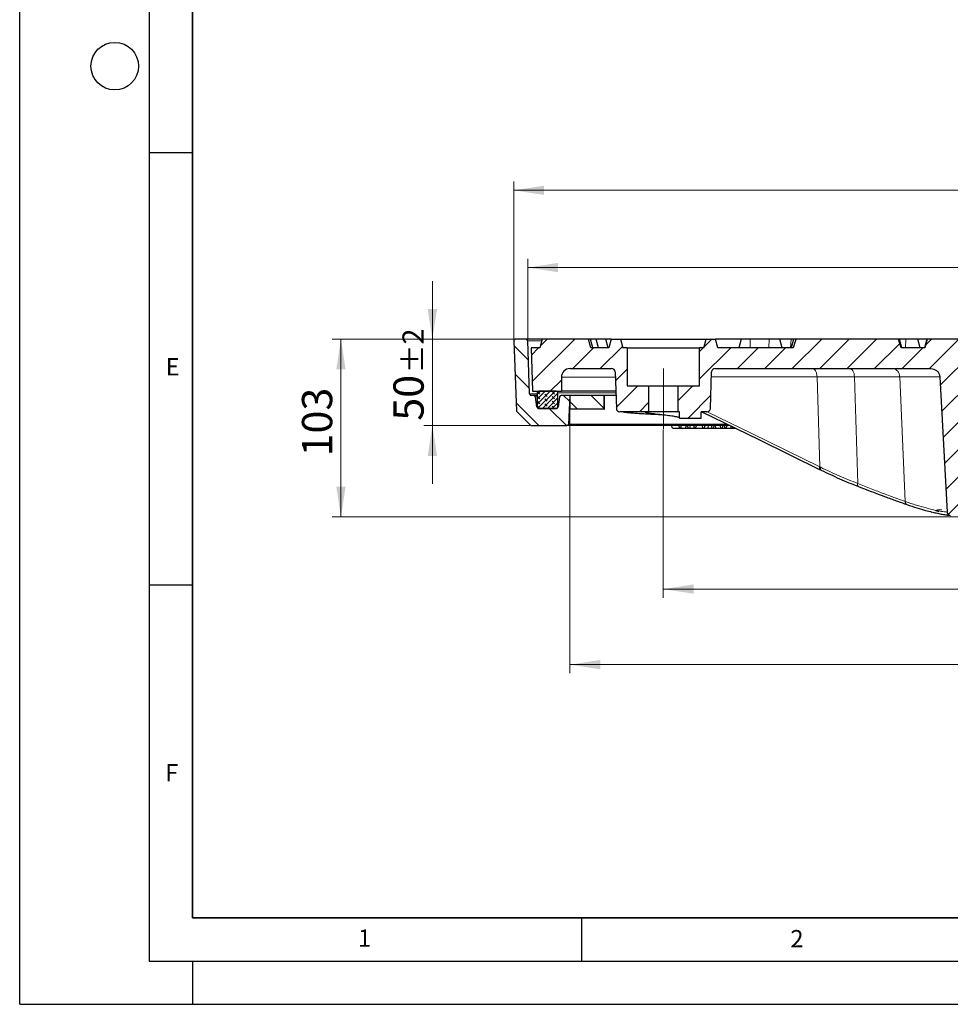
# Model space of a CAD drawing. Units: millimetres. Extents: x 0 to 420, y 0 to 297.
# Drawn here: x 0 to 108, y 0 to 114 of the extents above; entities that cross this region are included whole.
import ezdxf

# ---------------------------------------------------------------- set-up
doc = ezdxf.new("R2010")
doc.units = ezdxf.units.MM
doc.linetypes.add('CENTERX2', pattern=[20.32, 12.7, -2.54, 2.54, -2.54])
doc.layers.add('LINIEN-DICK', color=7, linetype='Continuous', lineweight=35)
doc.layers.add('LINIEN-DÜNN', color=7, linetype='Continuous')
doc.layers.add('VORLAGE_TEXT', color=7, linetype='Continuous')
doc.styles.add('SLDTEXTSTYLE0', font='TXT', dxfattribs={"width": 0.605})
doc.dimstyles.new('SLDDIMSTYLE4', dxfattribs={"dimtxt": 3.5, "dimasz": 3.5, "dimexe": 0, "dimexo": 0.0625, "dimgap": 0.875, "dimtad": 1, "dimlfac": 5, "dimrnd": 1e-09, "dimzin": 12, "dimdsep": 46, "dimtxsty": 'SLDTEXTSTYLE0', "dimsah": 1, "dimcen": 0.09, "dimadec": 0, "dimazin": 3, "dimtfac": 1, "dimtdec": 3, "dimtofl": 0, "dimtmove": 0, "dimatfit": 3, "dimfxl": 0, "dimfrac": 2, "dimtolj": 1, "dimtzin": 12, "dimarcsym": 0})
doc.dimstyles.new('SLDDIMSTYLE5', dxfattribs={"dimtxt": 3.5, "dimasz": 3.5, "dimexe": 0, "dimexo": 0.0625, "dimgap": 0.875, "dimtad": 1, "dimlfac": 5, "dimrnd": 1e-09, "dimzin": 12, "dimdsep": 46, "dimtxsty": 'SLDTEXTSTYLE0', "dimsah": 1, "dimcen": 0.09, "dimadec": 0, "dimazin": 3, "dimtol": 1, "dimtp": 1, "dimtm": 1, "dimtfac": 1, "dimtdec": 0, "dimtofl": 0, "dimtmove": 0, "dimatfit": 3, "dimfxl": 0, "dimfrac": 2, "dimtolj": 1, "dimarcsym": 0})
doc.dimstyles.new('SLDDIMSTYLE6', dxfattribs={"dimtxt": 3.5, "dimasz": 3.5, "dimexe": 0, "dimexo": 0.0625, "dimgap": 0.875, "dimtad": 1, "dimdec": 0, "dimlfac": 5, "dimrnd": 1e-09, "dimzin": 12, "dimdsep": 46, "dimtxsty": 'SLDTEXTSTYLE0', "dimsah": 1, "dimcen": 0.09, "dimadec": 0, "dimazin": 3, "dimtol": 1, "dimtp": 1, "dimtfac": 1, "dimtdec": 0, "dimtofl": 0, "dimtmove": 0, "dimatfit": 3, "dimfxl": 0, "dimfrac": 2, "dimtolj": 1, "dimarcsym": 0})
doc.dimstyles.new('SLDDIMSTYLE7', dxfattribs={"dimtxt": 3.5, "dimasz": 3.5, "dimexe": 0, "dimexo": 0.0625, "dimgap": 0.875, "dimtad": 1, "dimdec": 0, "dimlfac": 5, "dimrnd": 1e-09, "dimzin": 12, "dimdsep": 46, "dimtxsty": 'SLDTEXTSTYLE0', "dimsah": 1, "dimcen": 0.09, "dimadec": 0, "dimazin": 3, "dimtol": 1, "dimtp": 1.5, "dimtm": 1.5, "dimtfac": 1, "dimtdec": 1, "dimtofl": 0, "dimtmove": 0, "dimatfit": 3, "dimfxl": 0, "dimfrac": 2, "dimtolj": 1, "dimarcsym": 0})
doc.dimstyles.new('SLDDIMSTYLE8', dxfattribs={"dimtxt": 3.5, "dimasz": 3.5, "dimexe": 0, "dimexo": 0.0625, "dimgap": 0.875, "dimtad": 1, "dimlfac": 5, "dimrnd": 1e-09, "dimzin": 12, "dimdsep": 46, "dimtxsty": 'SLDTEXTSTYLE0', "dimsah": 1, "dimcen": 0.09, "dimadec": 0, "dimazin": 3, "dimtol": 1, "dimtp": 2, "dimtm": 2, "dimtfac": 1, "dimtdec": 0, "dimtmove": 0, "dimatfit": 0, "dimfxl": 0, "dimfrac": 2, "dimtolj": 1, "dimarcsym": 0})
doc.dimstyles.new('SLDDIMSTYLE9', dxfattribs={"dimtxt": 3.5, "dimasz": 3.5, "dimexe": 0, "dimexo": 0.0625, "dimgap": 0.875, "dimtad": 1, "dimdec": 0, "dimlfac": 5, "dimrnd": 1e-09, "dimzin": 12, "dimdsep": 46, "dimtxsty": 'SLDTEXTSTYLE0', "dimsah": 1, "dimcen": 0.09, "dimadec": 0, "dimazin": 3, "dimtfac": 1, "dimtdec": 3, "dimtofl": 0, "dimtmove": 0, "dimatfit": 3, "dimfxl": 0, "dimfrac": 2, "dimtolj": 1, "dimtzin": 12, "dimarcsym": 0})
pattern_1 = [(45, (0, 0), (-1.5875, 1.5875), [])]
pattern_2 = [(135, (0, 0), (-1.5875, -1.5875), [])]

# ---------------------------------------------------------------- blocks, each defined once
blk = doc.blocks.new('_D_4')
at = {"color": 7, "linetype": 'Continuous', "lineweight": 18}
for p, q in [((74.47, 66.42), (74.47, 47.02)), ((172.87, 66.42), (172.87, 47.02)), ((74.47, 48.02), (172.87, 48.02))]:
    blk.add_line(p, q, dxfattribs=at)
for points in [[(74.47, 48.02), (77.97, 47.48), (77.97, 48.56)], [(172.87, 48.02), (169.37, 48.56), (169.37, 47.48)]]:
    blk.add_solid(points, dxfattribs=at)
at = {"color": 7, "linetype": 'Continuous', "lineweight": 18, "char_height": 3.5, "attachment_point": 1, "style": 'SLDTEXTSTYLE0'}
for s, insert in [('%%c', (117.8, 52.53)), ('492', (122.97, 52.53))]:
    blk.add_mtext(s, dxfattribs=dict(at, insert=insert))
blk = doc.blocks.new('_D_5')
at = {"color": 7, "linetype": 'Continuous', "lineweight": 18}
for p, q in [((63.67, 70.32), (63.67, 38.28)), ((183.67, 70.32), (183.67, 38.28)), ((63.67, 39.28), (183.67, 39.28))]:
    blk.add_line(p, q, dxfattribs=at)
for points in [[(63.67, 39.28), (67.17, 38.74), (67.17, 39.82)], [(183.67, 39.28), (180.17, 39.82), (180.17, 38.74)]]:
    blk.add_solid(points, dxfattribs=at)
at = {"color": 7, "linetype": 'Continuous', "lineweight": 18, "attachment_point": 1, "style": 'SLDTEXTSTYLE0'}
for s, insert, char_height in [('%%c', (115.56, 43.79), 3.5), ('600', (120.73, 43.79), 3.5), ('±1', (128.41, 42.74), 2.45)]:
    blk.add_mtext(s, dxfattribs=dict(at, insert=insert, char_height=char_height))
blk = doc.blocks.new('_D_6')
at = {"color": 7, "linetype": 'Continuous', "lineweight": 18}
for p, q in [((58.78, 76.83), (58.78, 86.2)), ((188.57, 76.83), (188.57, 86.2)), ((188.57, 85.2), (58.78, 85.2))]:
    blk.add_line(p, q, dxfattribs=at)
for points in [[(58.78, 85.2), (62.28, 84.67), (62.28, 85.74)], [(188.57, 85.2), (185.07, 85.74), (185.07, 84.67)]]:
    blk.add_solid(points, dxfattribs=at)
at = {"color": 7, "linetype": 'Continuous', "lineweight": 18, "attachment_point": 1, "style": 'SLDTEXTSTYLE0'}
for s, insert, char_height in [('+', (128.52, 91.82), 2.45), ('1', (130.14, 91.82), 2.45), ('%%c', (115.68, 89.72), 3.5), ('649', (120.85, 89.72), 3.5), ('0', (130.14, 88.67), 2.45)]:
    blk.add_mtext(s, dxfattribs=dict(at, insert=insert, char_height=char_height))
blk = doc.blocks.new('_D_7')
at = {"color": 7, "linetype": 'Continuous', "lineweight": 18}
for p, q in [((57.18, 76.82), (57.18, 95.14)), ((190.17, 76.82), (190.17, 95.14)), ((57.18, 94.14), (190.17, 94.14))]:
    blk.add_line(p, q, dxfattribs=at)
for points in [[(57.18, 94.14), (60.68, 93.6), (60.68, 94.68)], [(190.17, 94.14), (186.67, 94.68), (186.67, 93.6)]]:
    blk.add_solid(points, dxfattribs=at)
at = {"color": 7, "linetype": 'Continuous', "lineweight": 18, "attachment_point": 1, "style": 'SLDTEXTSTYLE0'}
for s, insert, char_height in [('%%c', (114.41, 98.65), 3.5), ('665', (119.58, 98.65), 3.5), ('±1.5', (127.25, 97.6), 2.45)]:
    blk.add_mtext(s, dxfattribs=dict(at, insert=insert, char_height=char_height))
blk = doc.blocks.new('_D_8')
at = {"color": 7, "linetype": 'Continuous', "lineweight": 18}
for p, q in [((47.75, 76.92), (47.75, 83.65)), ((57.28, 76.92), (46.75, 76.92)), ((47.75, 76.92), (47.75, 66.92)), ((59.02, 66.92), (46.75, 66.92)), ((47.75, 66.92), (47.75, 60.19))]:
    blk.add_line(p, q, dxfattribs=at)
for points in [[(47.75, 76.92), (48.29, 80.42), (47.21, 80.42)], [(47.75, 66.92), (47.21, 63.42), (48.29, 63.42)]]:
    blk.add_solid(points, dxfattribs=at)
at = {"color": 7, "linetype": 'Continuous', "lineweight": 18, "attachment_point": 1, "rotation": 90, "style": 'SLDTEXTSTYLE0'}
for s, insert, char_height in [('±2', (44.29, 72.97), 2.45), ('50', (43.24, 67.49), 3.5)]:
    blk.add_mtext(s, dxfattribs=dict(at, insert=insert, char_height=char_height))
blk = doc.blocks.new('_D_9')
at = {"color": 7, "linetype": 'Continuous', "lineweight": 18}
for p, q in [((57.28, 76.92), (36.17, 76.92)), ((37.17, 76.92), (37.17, 56.38)), ((109.27, 56.38), (36.17, 56.38))]:
    blk.add_line(p, q, dxfattribs=at)
for points in [[(37.17, 76.92), (36.63, 73.42), (37.71, 73.42)], [(37.17, 56.38), (37.71, 59.88), (36.63, 59.88)]]:
    blk.add_solid(points, dxfattribs=at)
at = {"color": 7, "linetype": 'Continuous', "lineweight": 18, "insert": (32.66, 63.36), "char_height": 3.5, "attachment_point": 1, "rotation": 90, "style": 'SLDTEXTSTYLE0'}
blk.add_mtext('103', dxfattribs=at)

msp = doc.modelspace()

# ---------------------------------------------------------------- hatches: boundary and pattern name
at = {"linetype": 'Continuous', "lineweight": 18}
h = msp.add_hatch(dxfattribs=at)
h.set_pattern_fill('DIN 201 Grauguss', scale=0.5, angle=90, style=0, pattern_type=2)
h.set_pattern_definition(pattern_2)
edge = h.paths.add_edge_path(flags=0)
edge.add_line((62.4716, 70.2509), (62.2968, 69.0913))
edge.add_arc((62.0991, 69.1211), 0.2, 270, 351.431881, ccw=False)
edge.add_line((62.0991, 68.9211), (60.0433, 68.9211))
edge.add_arc((60.0433, 69.1211), 0.2, 188.568119, 270, ccw=False)
edge.add_line((59.8456, 69.0913), (59.6708, 70.2509))
edge.add_arc((59.4731, 70.2211), 0.2, 8.568119, 90)
edge.add_line((59.4731, 70.4211), (59.1924, 70.4211))
edge.add_arc((59.1924, 70.6211), 0.2, 181.991328, 270, ccw=False)
edge.add_line((58.9925, 70.6142), (58.7799, 76.7281))
edge.add_arc((58.58, 76.7211), 0.2, 1.991328, 90)
edge.add_line((58.58, 76.9211), (57.3803, 76.9211))
edge.add_arc((57.3803, 76.7211), 0.2, 90, 182)
edge.add_line((57.1804, 76.7141), (57.4645, 68.579))
edge.add_line((57.4645, 68.579), (59.1224, 66.9211))
edge.add_line((59.1224, 66.9211), (63.324, 66.9211))
edge.add_arc((63.324, 67.1211), 0.2, 270, 357.41526)
edge.add_line((63.5238, 67.1121), (63.6732, 70.4211))
edge.add_line((63.6732, 70.4211), (62.6693, 70.4211))
edge.add_arc((62.6693, 70.2211), 0.2, 90, 171.431881)
h = msp.add_hatch(dxfattribs=at)
h.set_pattern_fill('DIN 201 Grauguss', scale=0.5, style=0, pattern_type=2)
h.set_pattern_definition(pattern_1)
edge = h.paths.add_edge_path(flags=0)
edge.add_line((72.7732, 71.5211), (70.2732, 71.5211))
edge.add_line((70.2732, 71.5211), (70.2732, 75.9211))
edge.add_line((70.2732, 75.9211), (69.7732, 75.9211))
edge.add_line((69.7732, 75.9211), (69.5052, 76.9211))
edge.add_line((69.5052, 76.9211), (68.4411, 76.9211))
edge.add_line((68.4411, 76.9211), (68.1732, 75.9211))
edge.add_line((68.1732, 75.9211), (66.0732, 75.9211))
edge.add_line((66.0732, 75.9211), (65.8052, 76.9211))
edge.add_line((65.8052, 76.9211), (60.4411, 76.9211))
edge.add_line((60.4411, 76.9211), (60.1732, 75.9211))
edge.add_line((60.1732, 75.9211), (59.1732, 75.9211))
edge.add_line((59.1732, 75.9211), (59.3477, 70.9211))
edge.add_line((59.3477, 70.9211), (62.6732, 70.9211))
edge.add_line((62.6732, 70.9211), (62.6732, 72.5211))
edge.add_arc((63.6732, 72.5211), 1, 90, 180, ccw=False)
edge.add_line((63.6732, 73.5211), (68.4869, 73.5211))
edge.add_arc((68.4869, 73.1211), 0.4, 2, 90, ccw=False)
edge.add_line((68.8867, 73.1351), (69.0343, 68.9071))
edge.add_arc((69.4341, 68.9211), 0.4, 182, 270)
edge.add_line((69.4341, 68.5211), (72.7732, 68.5211))
edge.add_line((72.7732, 68.5211), (72.7732, 71.5211))
h = msp.add_hatch(dxfattribs=at)
h.set_pattern_fill('DIN 201 Grauguss', scale=0.5, style=0, pattern_type=2)
h.set_pattern_definition(pattern_1)
edge = h.paths.add_edge_path(flags=0)
edge.add_spline(control_points=[(115.2757, 74.605), (115.2721, 75.0437), (115.2702, 75.4824), (115.2702, 75.9211)], knot_values=[0.00004201, 0.00004201, 0.00004201, 0.00004201, 0.00662253, 0.00662253, 0.00662253, 0.00662253], weights=[1, 1, 1, 1], degree=3, periodic=0)
edge.add_line((115.2702, 75.9211), (114.4732, 75.9211))
edge.add_line((114.4732, 75.9211), (114.2052, 76.9211))
edge.add_line((114.2052, 76.9211), (113.1411, 76.9211))
edge.add_line((113.1411, 76.9211), (112.8732, 75.9211))
edge.add_line((112.8732, 75.9211), (111.6455, 75.9211))
edge.add_spline(control_points=[(111.6455, 75.9211), (111.5542, 76.2546), (111.4624, 76.5879), (111.37, 76.9211)], knot_values=[0.00000021, 0.00000021, 0.00000021, 0.00000021, 0.00518647, 0.00518647, 0.00518647, 0.00518647], weights=[1, 1, 1, 1], degree=3, periodic=0)
edge.add_line((111.37, 76.9211), (105.0124, 76.9211))
edge.add_spline(control_points=[(105.0124, 76.9211), (104.9176, 76.5881), (104.824, 76.2547), (104.7311, 75.9211)], knot_values=[0.00000021, 0.00000021, 0.00000021, 0.00000021, 0.00519436, 0.00519436, 0.00519436, 0.00519436], weights=[1, 1, 1, 1], degree=3, periodic=0)
edge.add_line((104.7311, 75.9211), (101.9857, 75.9211))
edge.add_spline(control_points=[(101.9857, 75.9211), (101.8899, 76.2549), (101.7929, 76.5884), (101.6935, 76.9211)], knot_values=[0.00000021, 0.00000021, 0.00000021, 0.00000021, 0.00520931, 0.00520931, 0.00520931, 0.00520931], weights=[1, 1, 1, 1], degree=3, periodic=0)
edge.add_line((101.6935, 76.9211), (89.8074, 76.9211))
edge.add_spline(control_points=[(89.8074, 76.9211), (89.803, 76.9084), (89.7986, 76.8958), (89.7942, 76.8831), (89.6842, 76.5643), (89.5809, 76.2431), (89.4803, 75.9211)], knot_values=[0.03442354, 0.03442354, 0.03442354, 0.03442354, 0.03462391, 0.03462391, 0.03462391, 0.0396689, 0.0396689, 0.0396689, 0.0396689], weights=[1, 1, 1, 1, 1, 1, 1], degree=3, periodic=0)
edge.add_line((89.4803, 75.9211), (80.7732, 75.9211))
edge.add_line((80.7732, 75.9211), (80.5052, 76.9211))
edge.add_line((80.5052, 76.9211), (79.4411, 76.9211))
edge.add_line((79.4411, 76.9211), (79.1732, 75.9211))
edge.add_line((79.1732, 75.9211), (78.6732, 75.9211))
edge.add_line((78.6732, 75.9211), (78.6732, 71.5211))
edge.add_line((78.6732, 71.5211), (76.1732, 71.5211))
edge.add_line((76.1732, 71.5211), (76.1732, 68.5211))
edge.add_line((76.1732, 68.5211), (76.3375, 68.5211))
edge.add_line((76.3375, 68.5211), (76.3375, 67.8013))
edge.add_spline(control_points=[(76.3375, 67.8013), (77.1708, 67.8013), (78.0041, 67.8013), (78.8374, 67.8013)], knot_values=[0, 0, 0, 0, 1.25, 1.25, 1.25, 1.25], weights=[1, 1, 1, 1], degree=3, periodic=0)
edge.add_line((78.8374, 67.8013), (78.8375, 68.5211))
edge.add_line((78.8375, 68.5211), (79.5123, 68.5211))
edge.add_arc((79.5123, 68.9211), 0.4, 270, 358)
edge.add_line((79.9121, 68.9071), (80.0597, 73.1351))
edge.add_arc((80.4595, 73.1211), 0.4, 90, 178, ccw=False)
edge.add_line((80.4595, 73.5211), (105.4278, 73.5211))
edge.add_spline(control_points=[(105.4278, 73.5211), (105.5462, 73.5211), (105.6663, 73.5008), (105.7782, 73.4618), (105.8901, 73.4228), (105.9969, 73.3637), (106.0892, 73.2893), (106.18, 73.216), (106.2592, 73.1256), (106.3195, 73.0257), (106.3779, 72.929), (106.42, 72.8205), (106.442, 72.7097), (106.4509, 72.6648), (106.4567, 72.6192), (106.4592, 72.5734)], knot_values=[0, 0, 0, 0, 0.00177713, 0.00177713, 0.00177713, 0.00355635, 0.00355635, 0.00355635, 0.00530793, 0.00530793, 0.00530793, 0.00700361, 0.00700361, 0.00700361, 0.00768218, 0.00768218, 0.00768218, 0.00768218], weights=[1, 1, 1, 1, 1, 1, 1, 1, 1, 1, 1, 1, 1, 1, 1, 1], degree=3, periodic=0)
edge.add_spline(control_points=[(106.4592, 72.5734), (106.5998, 69.9615), (106.741, 67.3486), (106.8822, 64.7357), (107.0229, 62.1314), (107.1636, 59.5271), (107.3042, 56.9227)], knot_values=[0.00034324, 0.00034324, 0.00034324, 0.00034324, 0.03959384, 0.03959384, 0.03959384, 0.07871562, 0.07871562, 0.07871562, 0.07871562], weights=[1, 1, 1, 1, 1, 1, 1], degree=3, periodic=0)
edge.add_spline(control_points=[(107.3042, 56.9227), (107.3077, 56.8746), (107.3178, 56.8304), (107.3347, 56.7896), (107.3516, 56.7489), (107.3758, 56.7106), (107.405, 56.6775), (107.4347, 56.6439), (107.4706, 56.6149), (107.5096, 56.5926), (107.5498, 56.5696), (107.5944, 56.5532), (107.6398, 56.5445), (107.6517, 56.5423), (107.6637, 56.5405), (107.6758, 56.5392)], knot_values=[0, 0, 0, 0, 0.00066189, 0.00066189, 0.00066189, 0.00132307, 0.00132307, 0.00132307, 0.0019968, 0.0019968, 0.0019968, 0.0026906, 0.0026906, 0.0026906, 0.00287036, 0.00287036, 0.00287036, 0.00287036], weights=[1, 1, 1, 1, 1, 1, 1, 1, 1, 1, 1, 1, 1, 1, 1, 1], degree=3, periodic=0)
edge.add_arc((115.7732, 134.7211), 78.6, 264.086881, 265.329322)
edge.add_spline(control_points=[(109.3729, 56.3821), (109.3959, 56.3802), (109.4193, 56.3803), (109.4424, 56.3822), (109.4656, 56.3842), (109.4886, 56.388), (109.5111, 56.3938), (109.5334, 56.3994), (109.5552, 56.4069), (109.5762, 56.4162), (109.5972, 56.4254), (109.6175, 56.4365), (109.6366, 56.4491), (109.6553, 56.4614), (109.6731, 56.4753), (109.6895, 56.4905), (109.7058, 56.5056), (109.7209, 56.5222), (109.7345, 56.5398), (109.7479, 56.5572), (109.76, 56.5758), (109.7703, 56.5952), (109.7805, 56.6143), (109.7891, 56.6343), (109.796, 56.6548), (109.8072, 56.688), (109.8139, 56.7231), (109.8158, 56.7581)], knot_values=[0, 0, 0, 0, 0.00034837, 0.00034837, 0.00034837, 0.00069673, 0.00069673, 0.00069673, 0.00104077, 0.00104077, 0.00104077, 0.00138477, 0.00138477, 0.00138477, 0.00172047, 0.00172047, 0.00172047, 0.0020545, 0.0020545, 0.0020545, 0.00238396, 0.00238396, 0.00238396, 0.00270851, 0.00270851, 0.00270851, 0.00323748, 0.00323748, 0.00323748, 0.00323748], weights=[1, 1, 1, 1, 1, 1, 1, 1, 1, 1, 1, 1, 1, 1, 1, 1, 1, 1, 1, 1, 1, 1, 1, 1, 1, 1, 1, 1], degree=3, periodic=0)
edge.add_spline(control_points=[(109.8158, 56.7581), (109.9544, 59.3421), (110.0933, 61.9222), (110.2322, 64.5024), (110.3053, 65.8624), (110.3785, 67.2223), (110.4517, 68.5823), (110.5233, 69.9132), (110.5949, 71.2442), (110.6665, 72.5751)], knot_values=[0.00047606, 0.00047606, 0.00047606, 0.00047606, 0.03923431, 0.03923431, 0.03923431, 0.05966336, 0.05966336, 0.05966336, 0.07965627, 0.07965627, 0.07965627, 0.07965627], weights=[1, 1, 1, 1, 1, 1, 1, 1, 1, 1], degree=3, periodic=0)
edge.add_spline(control_points=[(110.6665, 72.5751), (110.6729, 72.6832), (110.698, 72.7935), (110.7401, 72.8951), (110.782, 72.9967), (110.8422, 73.0923), (110.915, 73.1746), (110.9889, 73.258), (111.078, 73.3298), (111.1748, 73.3849), (111.274, 73.4413), (111.3841, 73.4816), (111.4962, 73.5028), (111.5604, 73.5149), (111.6261, 73.5211), (111.6914, 73.5211)], knot_values=[0, 0, 0, 0, 0.00164927, 0.00164927, 0.00164927, 0.00329753, 0.00329753, 0.00329753, 0.00496877, 0.00496877, 0.00496877, 0.0066808, 0.0066808, 0.0066808, 0.00765217, 0.00765217, 0.00765217, 0.00765217], weights=[1, 1, 1, 1, 1, 1, 1, 1, 1, 1, 1, 1, 1, 1, 1, 1], degree=3, periodic=0)
edge.add_line((111.6914, 73.5211), (111.9732, 73.5211))
edge.add_arc((111.9732, 71.5211), 2, 20.609693, 90, ccw=False)
edge.add_arc((123.6732, 75.9211), 10.5, 200.609693, 252.763707)
edge.add_arc((120.3249, 65.1286), 0.8, 4, 72.763707, ccw=False)
edge.add_line((121.1229, 65.1844), (121.2151, 63.8653))
edge.add_arc((122.0132, 63.9211), 0.8, 184, 270)
edge.add_line((122.0132, 63.1211), (125.3332, 63.1211))
edge.add_arc((125.3332, 63.9211), 0.8, 270, 356)
edge.add_line((126.1312, 63.8653), (126.2235, 65.1844))
edge.add_arc((127.0215, 65.1286), 0.8, 107.236293, 176, ccw=False)
edge.add_arc((123.6732, 75.9211), 10.5, 287.236293, 339.390307)
edge.add_arc((135.3732, 71.5211), 2, 90, 159.390307, ccw=False)
edge.add_line((135.3732, 73.5211), (135.655, 73.5211))
edge.add_spline(control_points=[(135.655, 73.5211), (135.7719, 73.5211), (135.8905, 73.501), (136.0009, 73.4625), (136.1114, 73.4239), (136.2167, 73.3655), (136.3079, 73.2922), (136.3982, 73.2197), (136.4769, 73.1301), (136.5372, 73.0313), (136.5959, 72.9349), (136.6385, 72.8267), (136.6611, 72.7161), (136.6707, 72.6691), (136.6769, 72.6213), (136.6794, 72.5734)], knot_values=[0, 0, 0, 0, 0.00175446, 0.00175446, 0.00175446, 0.00351042, 0.00351042, 0.00351042, 0.00524842, 0.00524842, 0.00524842, 0.00694282, 0.00694282, 0.00694282, 0.00765368, 0.00765368, 0.00765368, 0.00765368], weights=[1, 1, 1, 1, 1, 1, 1, 1, 1, 1, 1, 1, 1, 1, 1, 1], degree=3, periodic=0)
edge.add_spline(control_points=[(136.6794, 72.5734), (136.8188, 69.9923), (136.9578, 67.4095), (137.0968, 64.8267), (137.17, 63.4667), (137.2432, 62.1067), (137.3164, 60.7468), (137.3879, 59.4185), (137.4594, 58.0902), (137.5309, 56.762)], knot_values=[0.00043614, 0.00043614, 0.00043614, 0.00043614, 0.0392343, 0.0392343, 0.0392343, 0.05966335, 0.05966335, 0.05966335, 0.07961635, 0.07961635, 0.07961635, 0.07961635], weights=[1, 1, 1, 1, 1, 1, 1, 1, 1, 1], degree=3, periodic=0)
edge.add_spline(control_points=[(137.5309, 56.762), (137.5317, 56.7365), (137.5347, 56.7149), (137.5395, 56.6938), (137.5442, 56.6726), (137.5508, 56.6518), (137.5589, 56.6318), (137.5671, 56.6117), (137.577, 56.5923), (137.5884, 56.5738), (137.5997, 56.5554), (137.6127, 56.5379), (137.6269, 56.5215), (137.6411, 56.5052), (137.6566, 56.4899), (137.6733, 56.4761), (137.6899, 56.4622), (137.7078, 56.4497), (137.7264, 56.4387), (137.745, 56.4277), (137.7646, 56.4181), (137.7847, 56.4101), (137.8048, 56.4021), (137.8257, 56.3957), (137.8468, 56.391), (137.8673, 56.3864), (137.8882, 56.3833), (137.9091, 56.3818), (137.9306, 56.3803), (137.9522, 56.3804), (137.9736, 56.3821)], knot_values=[0, 0, 0, 0, 0.00032487, 0.00032487, 0.00032487, 0.0006497, 0.0006497, 0.0006497, 0.00097455, 0.00097455, 0.00097455, 0.00129931, 0.00129931, 0.00129931, 0.00162405, 0.00162405, 0.00162405, 0.00194875, 0.00194875, 0.00194875, 0.00227337, 0.00227337, 0.00227337, 0.00259801, 0.00259801, 0.00259801, 0.00291298, 0.00291298, 0.00291298, 0.00323527, 0.00323527, 0.00323527, 0.00323527], weights=[1, 1, 1, 1, 1, 1, 1, 1, 1, 1, 1, 1, 1, 1, 1, 1, 1, 1, 1, 1, 1, 1, 1, 1, 1, 1, 1, 1, 1, 1, 1], degree=3, periodic=0)
edge.add_arc((131.5732, 134.7211), 78.6, 274.670793, 275.913051)
edge.add_spline(control_points=[(139.6705, 56.5393), (139.7176, 56.5441), (139.7644, 56.5571), (139.8071, 56.5772), (139.8499, 56.5972), (139.8898, 56.625), (139.9233, 56.6583), (139.9564, 56.6912), (139.9841, 56.7303), (140.004, 56.7724), (140.0255, 56.8179), (140.0384, 56.8685), (140.0411, 56.9187)], knot_values=[0, 0, 0, 0, 0.00070837, 0.00070837, 0.00070837, 0.00141738, 0.00141738, 0.00141738, 0.00211664, 0.00211664, 0.00211664, 0.00287418, 0.00287418, 0.00287418, 0.00287418], weights=[1, 1, 1, 1, 1, 1, 1, 1, 1, 1, 1, 1, 1], degree=3, periodic=0)
edge.add_spline(control_points=[(140.0411, 56.9187), (140.1828, 59.5271), (140.3235, 62.1314), (140.4642, 64.7357), (140.6054, 67.3486), (140.7466, 69.9615), (140.8878, 72.5744)], knot_values=[0.00047205, 0.00047205, 0.00047205, 0.00047205, 0.03959384, 0.03959384, 0.03959384, 0.07884443, 0.07884443, 0.07884443, 0.07884443], weights=[1, 1, 1, 1, 1, 1, 1], degree=3, periodic=0)
edge.add_spline(control_points=[(140.8878, 72.5744), (140.8932, 72.6828), (140.9183, 72.7926), (140.9602, 72.8938), (141.0021, 72.995), (141.062, 73.0901), (141.1346, 73.1721), (141.2083, 73.2554), (141.2971, 73.3272), (141.3937, 73.3824), (141.4931, 73.4392), (141.6034, 73.4798), (141.7159, 73.5016), (141.7825, 73.5145), (141.8507, 73.5211), (141.9186, 73.5211)], knot_values=[0, 0, 0, 0, 0.00164293, 0.00164293, 0.00164293, 0.00328465, 0.00328465, 0.00328465, 0.00495268, 0.00495268, 0.00495268, 0.00667056, 0.00667056, 0.00667056, 0.00768027, 0.00768027, 0.00768027, 0.00768027], weights=[1, 1, 1, 1, 1, 1, 1, 1, 1, 1, 1, 1, 1, 1, 1, 1], degree=3, periodic=0)
edge.add_line((141.9186, 73.5211), (166.8869, 73.5211))
edge.add_arc((166.8869, 73.1211), 0.4, 2, 90, ccw=False)
edge.add_line((167.2867, 73.1351), (167.4343, 68.9071))
edge.add_arc((167.8341, 68.9211), 0.4, 182, 270)
edge.add_line((167.8341, 68.5211), (168.5089, 68.5211))
edge.add_line((168.5089, 68.5211), (168.5089, 67.8013))
edge.add_spline(control_points=[(168.5089, 67.8013), (169.3423, 67.8013), (170.1756, 67.8013), (171.0089, 67.8013)], knot_values=[0, 0, 0, 0, 1.25, 1.25, 1.25, 1.25], weights=[1, 1, 1, 1], degree=3, periodic=0)
edge.add_line((171.0089, 67.8013), (171.0089, 68.5211))
edge.add_line((171.0089, 68.5211), (171.1732, 68.5211))
edge.add_line((171.1732, 68.5211), (171.1732, 71.5211))
edge.add_line((171.1732, 71.5211), (168.6732, 71.5211))
edge.add_line((168.6732, 71.5211), (168.6732, 75.9211))
edge.add_line((168.6732, 75.9211), (168.1732, 75.9211))
edge.add_line((168.1732, 75.9211), (167.9052, 76.9211))
edge.add_line((167.9052, 76.9211), (166.8411, 76.9211))
edge.add_line((166.8411, 76.9211), (166.5732, 75.9211))
edge.add_line((166.5732, 75.9211), (157.8661, 75.9211))
edge.add_spline(control_points=[(157.8661, 75.9211), (157.7742, 76.2152), (157.68, 76.5086), (157.5806, 76.8002), (157.5668, 76.8405), (157.553, 76.8808), (157.539, 76.9211)], knot_values=[0.01098525, 0.01098525, 0.01098525, 0.01098525, 0.01560593, 0.01560593, 0.01560593, 0.01624508, 0.01624508, 0.01624508, 0.01624508], weights=[1, 1, 1, 1, 1, 1, 1], degree=3, periodic=0)
edge.add_line((157.539, 76.9211), (145.6529, 76.9211))
edge.add_spline(control_points=[(145.6529, 76.9211), (145.5535, 76.5884), (145.4565, 76.2549), (145.3607, 75.9211)], knot_values=[0.00000021, 0.00000021, 0.00000021, 0.00000021, 0.00520931, 0.00520931, 0.00520931, 0.00520931], weights=[1, 1, 1, 1], degree=3, periodic=0)
edge.add_line((145.3607, 75.9211), (142.6153, 75.9211))
edge.add_spline(control_points=[(142.6153, 75.9211), (142.5224, 76.2547), (142.4288, 76.5881), (142.334, 76.9211)], knot_values=[0.00000021, 0.00000021, 0.00000021, 0.00000021, 0.00519436, 0.00519436, 0.00519436, 0.00519436], weights=[1, 1, 1, 1], degree=3, periodic=0)
edge.add_line((142.334, 76.9211), (135.9763, 76.9211))
edge.add_spline(control_points=[(135.9763, 76.9211), (135.8839, 76.5879), (135.7922, 76.2546), (135.7009, 75.9211)], knot_values=[0.00000021, 0.00000021, 0.00000021, 0.00000021, 0.00518647, 0.00518647, 0.00518647, 0.00518647], weights=[1, 1, 1, 1], degree=3, periodic=0)
edge.add_line((135.7009, 75.9211), (134.4732, 75.9211))
edge.add_line((134.4732, 75.9211), (134.2052, 76.9211))
edge.add_line((134.2052, 76.9211), (133.1411, 76.9211))
edge.add_line((133.1411, 76.9211), (132.8732, 75.9211))
edge.add_line((132.8732, 75.9211), (132.0762, 75.9211))
edge.add_spline(control_points=[(132.0762, 75.9211), (132.0762, 75.4824), (132.0743, 75.0437), (132.0707, 74.605)], knot_values=[0.0000002, 0.0000002, 0.0000002, 0.0000002, 0.00658072, 0.00658072, 0.00658072, 0.00658072], weights=[1, 1, 1, 1], degree=3, periodic=0)
edge.add_arc((123.6732, 75.9211), 8.5, 284.124239, 351.092802, ccw=False)
edge.add_arc((125.9426, 66.9023), 0.8, 104.124239, 176)
edge.add_line((125.1446, 66.9581), (124.9732, 64.5072))
edge.add_arc((124.7737, 64.5211), 0.2, 270, 356, ccw=False)
edge.add_line((124.7737, 64.3211), (122.5727, 64.3211))
edge.add_arc((122.5727, 64.5211), 0.2, 184, 270, ccw=False)
edge.add_line((122.3732, 64.5072), (122.2018, 66.9581))
edge.add_arc((121.4038, 66.9023), 0.8, 4, 75.875761)
edge.add_arc((123.6732, 75.9211), 8.5, 188.907198, 255.875761, ccw=False)
h = msp.add_hatch(dxfattribs=at)
h.set_pattern_fill('DIN 128 Elastomer-Gummi', scale=0.0625, angle=90, style=0, pattern_type=2)
h.set_pattern_definition([(135, (-0.42095, 0.42095), (-0.841899, 0.280633), [0.396875, -0.79375]), (135, (-0.42095, 0.9822), (-0.841899, 0.280633), [0.396875, -0.79375]), (224.99997, (0, 0), (0.2806329, -0.2806331), [])])
edge = h.paths.add_edge_path(flags=0)
edge.add_line((60.0732, 68.9211), (62.0732, 68.9211))
edge.add_arc((62.0732, 69.1211), 0.2, 270, 360)
edge.add_line((62.2732, 69.1211), (62.2732, 70.7211))
edge.add_arc((62.0732, 70.7211), 0.2, 0, 90)
edge.add_line((62.0732, 70.9211), (60.0732, 70.9211))
edge.add_arc((60.0732, 70.7211), 0.2, 90, 180)
edge.add_line((59.8732, 70.7211), (59.8732, 69.1211))
edge.add_arc((60.0732, 69.1211), 0.2, 180, 270)
h = msp.add_hatch(dxfattribs=at)
h.set_pattern_fill('DIN 201 Grauguss', scale=0.5, angle=90, style=0, pattern_type=2)
h.set_pattern_definition(pattern_2)
h.paths.add_polyline_path([(63.6732, 68.8211), (67.6107, 68.8211), (67.6107, 70.4211), (63.6732, 70.4211)], flags=0)

# ---------------------------------------------------------------- linework, layer by layer
at = {"color": 7, "linetype": 'Continuous', "lineweight": 25}
for p, q in [((57.1804, 76.7141), (57.4645, 68.579)), ((58.58, 76.9211), (57.3803, 76.9211)), ((60.4411, 76.9211), (58.58, 76.9211)), ((58.9925, 70.6142), (58.7799, 76.7281)), ((60.4411, 76.9211), (60.1732, 75.9211)), ((65.8052, 76.9211), (60.4411, 76.9211)), ((66.0305, 76.9211), (65.8025, 76.9211)), ((66.0732, 75.9211), (65.8052, 76.9211)), ((66.2985, 75.9211), (66.0305, 76.9211)), ((66.7046, 76.9211), (66.0305, 76.9211)), ((66.9726, 75.9211), (66.7046, 76.9211)), ((67.8224, 76.9211), (66.7046, 76.9211)), ((68.0904, 75.9211), (67.8224, 76.9211)), ((68.4411, 76.9211), (67.8224, 76.9211)), ((68.4411, 76.9211), (68.1732, 75.9211)), ((68.4411, 76.9211), (69.5052, 76.9211)), ((69.5052, 76.9211), (69.7732, 75.9211)), ((69.5052, 76.9211), (77.6665, 76.9211)), ((77.6665, 76.9211), (79.4411, 76.9211)), ((79.1732, 75.9211), (79.4411, 76.9211)), ((79.4411, 76.9211), (80.5052, 76.9211)), ((80.7732, 75.9211), (80.5052, 76.9211)), ((83.4903, 76.9211), (80.5052, 76.9211)), ((83.4903, 76.9211), (83.2224, 75.9211)), ((84.5237, 76.9211), (83.4903, 76.9211)), ((86.7153, 76.9211), (84.5237, 76.9211)), ((87.946, 76.9211), (86.7153, 76.9211)), ((88.214, 75.9211), (87.946, 76.9211)), ((89.2578, 76.9211), (87.946, 76.9211)), ((89.549, 76.9211), (89.2578, 76.9211)), ((89.549, 76.9211), (89.281, 75.9211)), ((89.8074, 76.9211), (89.549, 76.9211)), ((101.6935, 76.9211), (89.8074, 76.9211)), ((101.9857, 75.9211), (101.6935, 76.9211)), ((101.8107, 76.9211), (101.6935, 76.9211)), ((102.0787, 75.9211), (101.8107, 76.9211)), ((102.5354, 76.9211), (101.8107, 76.9211)), ((103.9125, 76.9211), (102.5354, 76.9211)), ((104.1805, 75.9211), (103.9125, 76.9211)), ((104.9453, 76.9211), (103.9125, 76.9211)), ((104.9453, 76.9211), (104.6774, 75.9211)), ((105.0124, 76.9211), (104.7311, 75.9211)), ((105.0124, 76.9211), (104.9453, 76.9211)), ((111.37, 76.9211), (105.0124, 76.9211)), ((59.1732, 75.9211), (59.3477, 70.9211)), ((60.1732, 75.9211), (59.1732, 75.9211)), ((68.1732, 75.9211), (66.0732, 75.9211)), ((70.2732, 75.9211), (69.7732, 75.9211)), ((70.2732, 75.9211), (70.2732, 71.5211)), ((70.2732, 75.9211), (77.1729, 75.9211)), ((77.1729, 75.9211), (78.6732, 75.9211)), ((78.6732, 71.5211), (78.6732, 75.9211)), ((79.1732, 75.9211), (78.6732, 75.9211)), ((89.4803, 75.9211), (80.7732, 75.9211)), ((104.7311, 75.9211), (101.9857, 75.9211)), ((63.6732, 73.5211), (68.4869, 73.5211)), ((68.8867, 73.1351), (69.0343, 68.9071)), ((79.9121, 68.9071), (80.0597, 73.1351)), ((80.4595, 73.5211), (105.4278, 73.5211)), ((62.6732, 72.5211), (62.6732, 70.9211)), ((59.3477, 70.9211), (62.6732, 70.9211)), ((59.8732, 70.7211), (59.8732, 69.1211)), ((62.0732, 70.9211), (60.0732, 70.9211)), ((62.2732, 69.1211), (62.2732, 70.7211)), ((68.964, 70.9211), (62.6732, 70.9211)), ((70.2732, 71.5211), (72.7732, 71.5211)), ((72.7732, 71.5211), (72.7732, 68.5211)), ((72.7732, 71.5211), (75.4483, 71.5211)), ((75.4483, 71.5211), (76.1732, 71.5211)), ((76.1732, 68.5211), (76.1732, 71.5211)), ((76.1732, 71.5211), (78.6732, 71.5211)), ((59.4731, 70.4211), (59.1924, 70.4211)), ((59.8732, 70.4211), (59.4731, 70.4211)), ((59.8456, 69.0913), (59.6708, 70.2509)), ((62.4716, 70.2509), (62.2968, 69.0913)), ((63.6732, 70.4211), (62.6693, 70.4211)), ((63.5238, 67.1121), (63.6732, 70.4211)), ((63.6732, 68.8211), (63.6732, 70.4211)), ((67.6107, 70.4211), (63.6732, 70.4211)), ((67.6107, 68.8211), (67.6107, 70.4211)), ((67.6107, 70.4211), (67.6488, 70.4211)), ((67.6501, 70.4211), (67.6488, 70.4211)), ((67.6501, 68.8211), (67.6501, 70.4211)), ((68.9814, 70.4211), (67.6501, 70.4211)), ((57.4645, 68.579), (59.1224, 66.9211)), ((62.0991, 68.9211), (60.0433, 68.9211)), ((60.0732, 68.9211), (62.0732, 68.9211)), ((67.6107, 68.8211), (63.6732, 68.8211)), ((67.6107, 68.8211), (67.6488, 68.8211)), ((67.6501, 68.8211), (67.6488, 68.8211)), ((72.7732, 68.5211), (69.4341, 68.5211)), ((75.4483, 68.5211), (72.7732, 68.5211)), ((76.1732, 68.5211), (75.4483, 68.5211)), ((76.3375, 68.5211), (76.1732, 68.5211)), ((76.3375, 67.8013), (76.3375, 68.5211)), ((79.5123, 68.5211), (78.8375, 68.5211)), ((78.8375, 67.8013), (78.8375, 68.5211)), ((76.3374, 67.8013), (78.8374, 67.8013)), ((59.1224, 66.9211), (63.324, 66.9211)), ((82.1919, 66.9211), (63.324, 66.9211)), ((75.5179, 66.6211), (75.4044, 66.9211)), ((75.5179, 66.6211), (76.3797, 66.6211)), ((76.3797, 66.6211), (76.2663, 66.9211)), ((76.3797, 66.6211), (76.5294, 66.6211)), ((76.5294, 66.6211), (76.5373, 66.9211)), ((76.5294, 66.6211), (77.0304, 66.6211)), ((77.0304, 66.6211), (77.1439, 66.9211)), ((77.0304, 66.6211), (77.0804, 66.6211)), ((77.0804, 66.6211), (77.0622, 66.7052)), ((77.0804, 66.6211), (77.3607, 66.6211)), ((77.3607, 66.6211), (77.3167, 66.9211)), ((77.3607, 66.6211), (77.5325, 66.6211)), ((77.5325, 66.6211), (77.6202, 66.9211)), ((77.5325, 66.6211), (78.0301, 66.6211)), ((78.0301, 66.6211), (78.0353, 66.9211)), ((78.0301, 66.6211), (78.1804, 66.6211)), ((78.1804, 66.6211), (78.294, 66.9211)), ((78.2375, 66.6211), (78.2114, 66.7029)), ((78.2375, 66.6211), (79.043, 66.6211)), ((79.043, 66.6211), (79.0175, 66.9211)), ((79.043, 66.6211), (79.2008, 66.6211)), ((79.2008, 66.6211), (79.2969, 66.9211)), ((79.2008, 66.6211), (79.6725, 66.6211)), ((79.6725, 66.6211), (79.6909, 66.9211)), ((79.6725, 66.6211), (80.08, 66.6211)), ((80.08, 66.6211), (80.0985, 66.9211)), ((80.08, 66.6211), (80.238, 66.6211)), ((80.238, 66.6211), (80.3776, 66.9211)), ((80.5293, 66.6211), (80.5262, 66.9211)), ((80.5293, 66.6211), (81.1069, 66.6211)), ((81.1069, 66.6211), (81.104, 66.9211)), ((81.1069, 66.6211), (81.2638, 66.6211)), ((81.2638, 66.6211), (81.3774, 66.9211)), ((81.2638, 66.6211), (81.605, 66.6211)), ((81.605, 66.6211), (81.5873, 66.9211)), ((81.605, 66.6211), (81.7567, 66.6211)), ((81.7567, 66.6211), (81.8608, 66.9211)), ((81.7567, 66.6211), (82.3278, 66.6211)), ((82.3278, 66.6211), (82.3359, 66.8579)), ((82.3278, 66.6211), (82.492, 66.6211)), ((82.492, 66.6211), (82.5367, 66.7597)), ((82.492, 66.6211), (82.8201, 66.6211)), ((92.6237, 61.828), (92.7303, 61.7759))]:
    msp.add_line(p, q, dxfattribs=at)
at = {"color": 8, "linetype": 'Continuous', "lineweight": 18}
for p, q in [((60.3894, 76.7281), (58.7799, 76.7281)), ((84.5003, 75.9211), (84.5237, 76.9211)), ((86.692, 75.9211), (86.7153, 76.9211)), ((89.1998, 75.9211), (89.2578, 76.9211)), ((102.4774, 75.9211), (102.5354, 76.9211)), ((68.9081, 72.5211), (62.6732, 72.5211)), ((80.0401, 72.5734), (92.2604, 72.5734)), ((92.2604, 72.5734), (96.5899, 72.5734)), ((92.5734, 62.1609), (92.2604, 72.5734)), ((96.5899, 72.5734), (96.961, 60.2287)), ((101.8216, 72.5734), (102.4632, 58.1514)), ((59.8732, 70.6142), (58.9925, 70.6142)), ((68.971, 70.7211), (62.2732, 70.7211)), ((59.8732, 70.2509), (59.6708, 70.2509)), ((67.6488, 68.8211), (67.6488, 70.4211)), ((59.8754, 69.0913), (59.8456, 69.0913)), ((62.2732, 69.1211), (62.3013, 69.1211)), ((81.7951, 67.1121), (63.5238, 67.1121))]:
    msp.add_line(p, q, dxfattribs=at)
at = {"color": 7, "linetype": 'CENTERX2', "lineweight": 18}
msp.add_line((74.4732, 66.5211), (74.4732, 73.5211), dxfattribs=at)
at = {"color": 7, "linetype": 'Continuous', "lineweight": 25, "flags": 128}
for points in [[(106.4585, 72.5744), (106.8822, 64.7357), (107.3042, 56.9227)], [(78.9346, 68.5211), (85.5185, 65.3016), (92.6358, 61.8215)]]:
    msp.add_lwpolyline(points, dxfattribs=at)
at = {"color": 8, "linetype": 'Continuous', "lineweight": 18, "flags": 128}
for points in [[(92.5734, 62.1609), (84.7249, 65.9986), (79.5505, 68.5289)], [(92.68, 62.1088), (92.6203, 62.138), (92.5734, 62.1609)]]:
    msp.add_lwpolyline(points, dxfattribs=at)
at = {"color": 7, "linetype": 'Continuous', "lineweight": 25}
for centre, radius, start, end in [((57.3803, 76.7211), 0.2, 90, 182), ((58.58, 76.7211), 0.2, 1.991328, 90), ((63.6732, 72.5211), 1, 90, 180), ((68.4869, 73.1211), 0.4, 2, 90), ((80.4595, 73.1211), 0.4, 90, 178), ((59.1924, 70.6211), 0.2, 181.991328, 270), ((60.0732, 70.7211), 0.2, 90, 180), ((62.0732, 70.7211), 0.2, 0, 90), ((59.4731, 70.2211), 0.2, 8.568119, 90), ((62.6693, 70.2211), 0.2, 90, 171.431881), ((60.0433, 69.1211), 0.2, 188.568119, 270), ((60.0732, 69.1211), 0.2, 180, 270), ((62.0732, 69.1211), 0.2, 270, 0), ((62.0991, 69.1211), 0.2, 270, 351.431881), ((69.4341, 68.9211), 0.4, 182, 270), ((79.5123, 68.9211), 0.4, 270, 358), ((63.324, 67.1211), 0.2, 270, 357.41526)]:
    msp.add_arc(centre, radius, start, end, dxfattribs=at)
for points, knots in [([(89.8074, 76.9211), (89.803, 76.9084), (89.6882, 76.5771), (89.5822, 76.2427), (89.4803, 75.9211)], [0, 0, 0, 0, 0.0382145, 1, 1, 1, 1]), ([(105.4278, 73.5211), (105.5468, 73.5095), (105.7849, 73.4864), (106.1009, 73.3051), (106.3341, 73.0399), (106.4392, 72.7772), (106.4547, 72.6191), (106.4592, 72.5734)], [0, 0, 0, 0, 0.23119378, 0.46253161, 0.69019873, 0.91065344, 1, 1, 1, 1]), ([(74.3373, 68.1613), (74.0438, 68.1763), (73.4559, 68.2062), (72.6073, 68.2511), (71.824, 68.2961), (71.1376, 68.3411), (70.5732, 68.3861), (70.1567, 68.4311), (69.8885, 68.4761), (69.8545, 68.5061), (69.8375, 68.5211)], [0, 0, 0, 0, 0.12460571, 0.24966204, 0.37471837, 0.49977469, 0.62483102, 0.74988735, 0.87494367, 1, 1, 1, 1]), ([(76.3375, 67.8013), (76.3301, 67.8163), (76.3152, 67.8462), (76.1965, 67.8912), (76.012, 67.9362), (75.7615, 67.9812), (75.4568, 68.0262), (75.1089, 68.0712), (74.7314, 68.1162), (74.3388, 68.1612), (73.9461, 68.2061), (73.5685, 68.2511), (73.2204, 68.2961), (72.9153, 68.3411), (72.6645, 68.3861), (72.4794, 68.4311), (72.3601, 68.4761), (72.345, 68.5061), (72.3375, 68.5211)], [0, 0, 0, 0, 0.06243941, 0.12487882, 0.18738748, 0.24989613, 0.31240479, 0.37491345, 0.4374221, 0.49993076, 0.56243941, 0.62494807, 0.68745672, 0.74996538, 0.81247403, 0.87498269, 0.93749134, 1, 1, 1, 1]), ([(80.2476, 66.6211), (80.2507, 66.6211), (80.3045, 66.6211), (80.3962, 66.6211), (80.4849, 66.6211), (80.5293, 66.6211)], [0, 0, 0, 0, 0.029483081, 0.513761725, 1, 1, 1, 1]), ([(92.7303, 61.7759), (93.4409, 61.4373), (94.862, 60.7601), (96.3107, 60.1761), (97.0351, 59.8841)], [0, 0, 0, 0, 0.49999696, 1, 1, 1, 1]), ([(97.0345, 59.8843), (97.4352, 59.7285), (98.2217, 59.4227), (99.3067, 59.0115), (100.443, 58.589), (101.5849, 58.1751), (102.3032, 57.9246), (102.6503, 57.8035)], [0, 0, 0, 0, 0.18400618, 0.36123714, 0.53126908, 0.77351045, 1, 1, 1, 1]), ([(102.6503, 57.8035), (103.0459, 57.6707), (103.8156, 57.4124), (104.7773, 57.1301), (105.314, 56.9948), (105.5529, 56.9346)], [0, 0, 0, 0, 0.36984872, 0.71959254, 1, 1, 1, 1]), ([(105.6159, 56.921), (105.8083, 56.8748), (106.2185, 56.7762), (106.7566, 56.6716), (107.2594, 56.5877), (107.5369, 56.5554), (107.6759, 56.5393)], [0, 0, 0, 0, 0.23019644, 0.49091272, 0.74515964, 1, 1, 1, 1]), ([(107.3053, 56.9187), (107.3121, 56.8747), (107.3257, 56.7867), (107.4006, 56.6719), (107.5068, 56.5856), (107.6059, 56.5484), (107.6638, 56.5408), (107.6758, 56.5392)], [0, 0, 0, 0, 0.23038246, 0.46061627, 0.69519975, 0.9366447, 1, 1, 1, 1])]:
    msp.add_open_spline(points, degree=3, knots=knots, dxfattribs=at)
at = {"color": 8, "linetype": 'Continuous', "lineweight": 18}
for points in [[(92.2604, 72.5734), (92.2482, 72.6992), (92.2238, 72.9507), (92.086, 73.2623), (91.895, 73.479), (91.7454, 73.5071), (91.6706, 73.5211)], [(96.0033, 73.5211), (96.0778, 73.5071), (96.2266, 73.479), (96.4165, 73.2623), (96.5536, 72.9507), (96.5778, 72.6992), (96.5899, 72.5734)], [(101.8216, 72.5734), (101.804, 72.6992), (101.7687, 72.9507), (101.5694, 73.2623), (101.2932, 73.479), (101.0768, 73.5071), (100.9687, 73.5211)]]:
    msp.add_open_spline(points, degree=3, dxfattribs=at)
for points, knots in [([(96.5899, 72.5734), (97.1029, 72.5734), (98.129, 72.5734), (99.5073, 72.5734), (100.7643, 72.5734), (101.4691, 72.5734), (101.8216, 72.5734)], [0, 0, 0, 0, 0.24995579, 0.49995673, 0.7499703, 1, 1, 1, 1]), ([(101.8216, 72.5734), (102.2404, 72.5734), (103.0797, 72.5734), (104.1698, 72.5734), (105.0961, 72.5734), (105.8676, 72.5734), (106.2621, 72.5734), (106.4591, 72.5734)], [0, 0, 0, 0, 0.20749957, 0.41574103, 0.62432837, 0.81233769, 1, 1, 1, 1]), ([(92.6256, 61.8322), (92.6203, 61.8337), (92.5893, 61.8431), (92.5587, 61.9094), (92.5419, 62.0215), (92.5629, 62.1144), (92.5734, 62.1609)], [0, 0, 0, 0, 0.06343838, 0.37562559, 0.68781279, 1, 1, 1, 1]), ([(92.68, 62.1088), (92.6695, 62.0623), (92.6485, 61.9694), (92.6653, 61.8573), (92.6959, 61.791), (92.7269, 61.7816), (92.7322, 61.78)], [0, 0, 0, 0, 0.312181, 0.62436201, 0.93654301, 1, 1, 1, 1]), ([(96.961, 60.2287), (96.2407, 60.5189), (94.8, 61.0992), (93.3867, 61.7723), (92.68, 62.1088)], [0, 0, 0, 0, 0.499998024, 1, 1, 1, 1]), ([(96.961, 60.2287), (96.9528, 60.1755), (96.9364, 60.0691), (96.9665, 59.952), (97.0212, 59.882), (97.0696, 59.8731), (97.0938, 59.8687)], [0, 0, 0, 0, 0.27965015, 0.55929638, 0.77964667, 1, 1, 1, 1]), ([(102.4632, 58.1514), (102.0865, 58.2853), (101.3331, 58.5532), (100.0019, 59.0469), (98.5543, 59.5987), (97.4922, 60.0187), (96.961, 60.2287)], [0, 0, 0, 0, 0.24989741, 0.49987958, 0.7498923, 1, 1, 1, 1]), ([(107.3053, 56.9187), (107.0966, 56.945), (106.6788, 56.9975), (105.8607, 57.1566), (104.8879, 57.3925), (103.7584, 57.7144), (102.8943, 58.0059), (102.4632, 58.1514)], [0, 0, 0, 0, 0.19216848, 0.38490072, 0.59046675, 0.79564792, 1, 1, 1, 1]), ([(102.6519, 57.8082), (102.6415, 57.8113), (102.5933, 57.8255), (102.5281, 57.8971), (102.4684, 58.0123), (102.4649, 58.105), (102.4632, 58.1514)], [0, 0, 0, 0, 0.08388997, 0.38925998, 0.69462999, 1, 1, 1, 1]), ([(106.3333, 56.956), (106.2244, 56.9892), (106.0065, 57.0558), (105.9663, 57.1324), (106.1671, 57.1792), (106.4312, 57.1979), (106.6693, 57.1908), (106.7007, 57.1898)], [0, 0, 0, 0, 0.24049003, 0.48157286, 0.72221181, 0.96329933, 1, 1, 1, 1])]:
    msp.add_open_spline(points, degree=3, knots=knots, dxfattribs=at)
at = {"layer": 'LINIEN-DICK'}
for p, q in [((20, 287), (20, 10)), ((20, 10), (415, 10))]:
    msp.add_line(p, q, dxfattribs=at)
at = {"layer": 'LINIEN-DÜNN'}
for p, q in [((0, 0), (0, 297)), ((15, 292), (15, 5)), ((15, 98.5), (20, 98.5)), ((15, 48.5), (20, 48.5)), ((65, 10), (65, 5)), ((15, 5), (415, 5)), ((20, 5), (20, 0)), ((0, 0), (420, 0))]:
    msp.add_line(p, q, dxfattribs=at)
msp.add_circle((11, 108.5), 2.75, dxfattribs=at)

# ---------------------------------------------------------------- texts
at = {"layer": 'VORLAGE_TEXT', "char_height": 2, "attachment_point": 2, "style": 'SLDTEXTSTYLE0'}
for s, insert in [('E', (17.6898, 74.7268)), ('F', (17.5937, 27.7733)), ('1', (39.9009, 8.6623)), ('2', (89.9334, 8.5904))]:
    msp.add_mtext(s, dxfattribs=dict(at, insert=insert))

# ---------------------------------------------------------------- dimensions: what is measured, and where the dimension line sits
at = {"color": 7, "linetype": 'Continuous', "lineweight": 18}
for base, p1, p2, dimstyle, picture, middle in [((190.1661, 94.1401), (57.1803, 76.7211), (190.1661, 76.7211), 'SLDDIMSTYLE7', '_D_7', (123.6732, 94.1401)), ((58.7799, 85.204), (188.5665, 76.7281), (58.7799, 76.7281), 'SLDDIMSTYLE6', '_D_6', (123.6732, 85.204)), ((183.6732, 39.2767), (63.6732, 70.4211), (183.6732, 70.4211), 'SLDDIMSTYLE5', '_D_5', (123.6732, 39.2767))]:
    dim = msp.add_linear_dim(base=base, p1=p1, p2=p2, text='%%c<>', dimstyle=dimstyle, dxfattribs=at)
    dim.commit()
    dim.dimension.update_dxf_attribs({"geometry": picture, "text_midpoint": middle, "dimtype": 160})
for base, p2, dimstyle, picture, middle in [((47.7521, 66.9211), (59.1224, 66.9211), 'SLDDIMSTYLE8', '_D_8', (47.7521, 71.9211)), ((37.173, 56.3821), (109.3728, 56.3821), 'SLDDIMSTYLE9', '_D_9', (37.173, 66.6516))]:
    dim = msp.add_linear_dim(base=base, p1=(57.3803, 76.9211), p2=p2, angle=90, dimstyle=dimstyle, dxfattribs=at)
    dim.commit()
    dim.dimension.update_dxf_attribs({"geometry": picture, "text_midpoint": middle, "dimtype": 160})
dim = msp.add_linear_dim(base=(172.8732, 48.0167), p1=(74.4732, 66.5211), p2=(172.8732, 66.5211), angle=0, text='%%c<>', dimstyle='SLDDIMSTYLE4', dxfattribs=at)
dim.commit()
dim.dimension.update_dxf_attribs({"geometry": '_D_4', "text_midpoint": (123.6732, 48.0167), "dimtype": 160})

doc.saveas('drawing.dxf')
